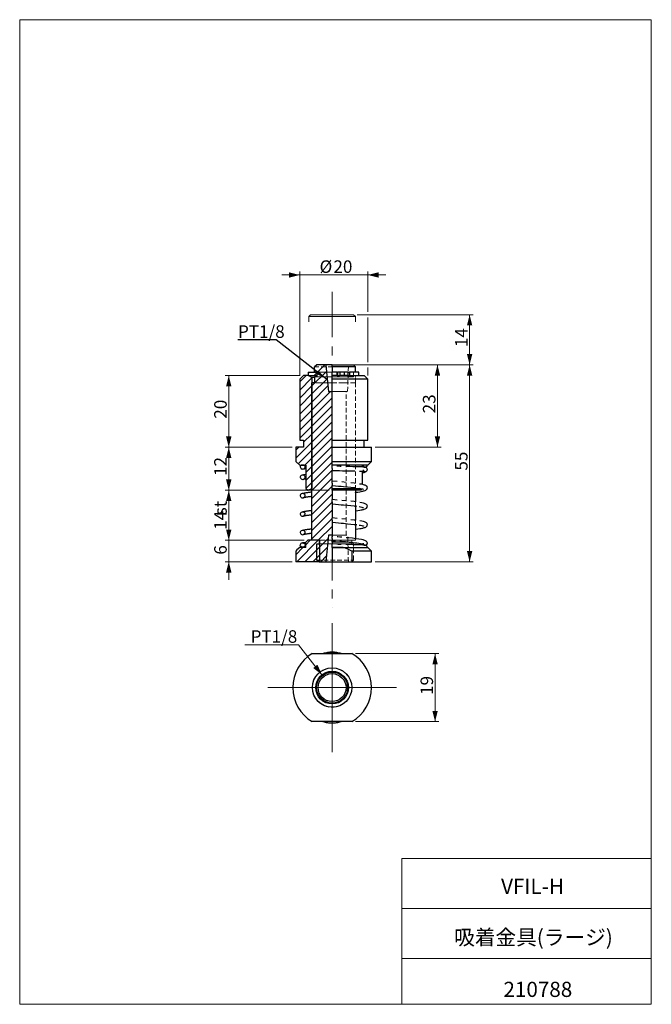
# Model space of a CAD drawing. Units: millimetres. Extents: x 20 to 197, y 10 to 285.
import ezdxf

# ---------------------------------------------------------------- set-up
doc = ezdxf.new("R2010")
doc.units = ezdxf.units.MM
for name, pattern in [('CENTERX2', [20.32, 12.7, -2.54, 2.54, -2.54]), ('HIDDEN', [1.905, 1.27, -0.635]), ('PHANTOM', [12.7, 6.35, -1.27, 1.27, -1.27, 1.27, -1.27])]:
    doc.linetypes.add(name, pattern=pattern)
doc.styles.add('SLDTEXTSTYLE0', font='TXT', dxfattribs={"width": 0.7, "bigfont": 'bigfont'})
doc.styles.get("Standard").update_dxf_attribs({"font": 'txt', "bigfont": 'bigfont'})
doc.dimstyles.new('SLDDIMSTYLE0', dxfattribs={"dimtxt": 3.5, "dimasz": 3, "dimexe": 0, "dimexo": 0.0625, "dimgap": 0.875, "dimtad": 3, "dimdec": 1, "dimzin": 12, "dimdsep": 46, "dimtxsty": 'SLDTEXTSTYLE0', "dimsah": 1, "dimcen": 0.09, "dimadec": 0, "dimazin": 0, "dimtfac": 1, "dimtdec": 3, "dimtofl": 0, "dimtmove": 0, "dimatfit": 3, "dimfxl": 1, "dimtolj": 1, "dimtzin": 12, "dimarcsym": 0})
doc.dimstyles.new('SLDDIMSTYLE1', dxfattribs={"dimtxt": 3, "dimasz": 3, "dimexe": 0, "dimexo": 0.0625, "dimgap": 0.75, "dimtad": 0, "dimtih": 1, "dimtoh": 1, "dimdec": 0, "dimzin": 0, "dimdsep": 46, "dimtxsty": 'Standard', "dimsah": 1, "dimcen": 0.09, "dimadec": 0, "dimazin": 0, "dimtfac": 1, "dimtdec": 0, "dimtofl": 0, "dimtmove": 0, "dimatfit": 3, "dimfxl": 1, "dimtolj": 1, "dimtzin": 0, "dimarcsym": 0})
doc.dimstyles.new('SLDDIMSTYLE2', dxfattribs={"dimtxt": 3.5, "dimasz": 3, "dimexe": 0, "dimexo": 0.0625, "dimgap": 0.875, "dimtad": 0, "dimtih": 1, "dimtoh": 1, "dimdec": 1, "dimzin": 12, "dimdsep": 46, "dimtxsty": 'SLDTEXTSTYLE0', "dimsah": 1, "dimcen": 0.09, "dimadec": 0, "dimazin": 0, "dimtfac": 1, "dimtdec": 3, "dimtofl": 0, "dimtmove": 0, "dimatfit": 3, "dimfxl": 1, "dimtolj": 1, "dimtzin": 12, "dimarcsym": 0})
pattern_1 = [(45, (0, 0), (-1.122532, 1.122532), [])]

# ---------------------------------------------------------------- blocks, each defined once
blk = doc.blocks.new('*D1')
at = {"color": 7, "linetype": 'Continuous', "lineweight": 0}
for p, q in [((114.56, 202.59), (146.99, 202.59)), ((145.99, 188.59), (145.99, 202.59)), ((114.56, 188.59), (146.99, 188.59))]:
    blk.add_line(p, q, dxfattribs=at)
for points in [[(145.99, 202.59), (145.24, 199.59), (146.74, 199.59)], [(145.99, 188.59), (146.74, 191.59), (145.24, 191.59)]]:
    blk.add_solid(points, dxfattribs=at)
at = {"color": 7, "linetype": 'Continuous', "lineweight": 0, "insert": (141.92, 193.56), "char_height": 3.5, "attachment_point": 1, "rotation": 90, "style": 'SLDTEXTSTYLE0'}
blk.add_mtext('14', dxfattribs=at)
blk = doc.blocks.new('*D2')
at = {"color": 7, "linetype": 'Continuous', "lineweight": 0}
for p, q in [((99.71, 153.59), (77.68, 153.59)), ((78.68, 139.59), (78.68, 153.59)), ((98.56, 139.59), (77.68, 139.59))]:
    blk.add_line(p, q, dxfattribs=at)
for points in [[(78.68, 153.59), (77.93, 150.59), (79.43, 150.59)], [(78.68, 139.59), (79.43, 142.59), (77.93, 142.59)]]:
    blk.add_solid(points, dxfattribs=at)
at = {"color": 7, "linetype": 'Continuous', "lineweight": 0, "char_height": 3.5, "attachment_point": 1, "rotation": 90, "style": 'SLDTEXTSTYLE0'}
for s, insert in [('st', (74.61, 146.59)), ('14', (74.61, 142.52))]:
    blk.add_mtext(s, dxfattribs=dict(at, insert=insert))
blk = doc.blocks.new('*D3')
at = {"color": 7, "linetype": 'Continuous', "lineweight": 0}
for p, q in [((113.13, 188.59), (146.99, 188.59)), ((145.99, 188.59), (145.99, 133.59)), ((119.56, 133.59), (146.99, 133.59))]:
    blk.add_line(p, q, dxfattribs=at)
for points in [[(145.99, 188.59), (145.24, 185.59), (146.74, 185.59)], [(145.99, 133.59), (146.74, 136.59), (145.24, 136.59)]]:
    blk.add_solid(points, dxfattribs=at)
at = {"color": 7, "linetype": 'Continuous', "lineweight": 0, "insert": (141.92, 159.06), "char_height": 3.5, "attachment_point": 1, "rotation": 90, "style": 'SLDTEXTSTYLE0'}
blk.add_mtext('55', dxfattribs=at)
blk = doc.blocks.new('*D4')
at = {"color": 7, "linetype": 'Continuous', "lineweight": 0}
for p, q in [((113.13, 188.59), (138, 188.59)), ((137, 188.59), (137, 165.59)), ((119.56, 165.59), (138, 165.59))]:
    blk.add_line(p, q, dxfattribs=at)
for points in [[(137, 188.59), (136.25, 185.59), (137.75, 185.59)], [(137, 165.59), (137.75, 168.59), (136.25, 168.59)]]:
    blk.add_solid(points, dxfattribs=at)
at = {"color": 7, "linetype": 'Continuous', "lineweight": 0, "insert": (132.93, 175.06), "char_height": 3.5, "attachment_point": 1, "rotation": 90, "style": 'SLDTEXTSTYLE0'}
blk.add_mtext('23', dxfattribs=at)
blk = doc.blocks.new('*D5')
at = {"color": 7, "linetype": 'Continuous', "lineweight": 0}
for p, q in [((98.61, 185.59), (77.68, 185.59)), ((78.68, 185.59), (78.68, 165.59)), ((96.4, 165.59), (77.68, 165.59))]:
    blk.add_line(p, q, dxfattribs=at)
for points in [[(78.68, 185.59), (77.93, 182.59), (79.43, 182.59)], [(78.68, 165.59), (79.43, 168.59), (77.93, 168.59)]]:
    blk.add_solid(points, dxfattribs=at)
at = {"color": 7, "linetype": 'Continuous', "lineweight": 0, "insert": (74.61, 173.56), "char_height": 3.5, "attachment_point": 1, "rotation": 90, "style": 'SLDTEXTSTYLE0'}
blk.add_mtext('20', dxfattribs=at)
blk = doc.blocks.new('*D6')
at = {"color": 7, "linetype": 'Continuous', "lineweight": 0}
for p, q in [((78.68, 139.59), (78.68, 144.59)), ((99.77, 139.59), (77.68, 139.59)), ((78.68, 139.59), (78.68, 133.59)), ((96.4, 133.59), (77.68, 133.59)), ((78.68, 133.59), (78.68, 128.59))]:
    blk.add_line(p, q, dxfattribs=at)
for points in [[(78.68, 139.59), (79.43, 142.59), (77.93, 142.59)], [(78.68, 133.59), (77.93, 130.59), (79.43, 130.59)]]:
    blk.add_solid(points, dxfattribs=at)
at = {"color": 7, "linetype": 'Continuous', "lineweight": 0, "insert": (74.61, 135.58), "char_height": 3.5, "attachment_point": 1, "rotation": 90, "style": 'SLDTEXTSTYLE0'}
blk.add_mtext('6', dxfattribs=at)
blk = doc.blocks.new('*D7')
at = {"color": 7, "linetype": 'Continuous', "lineweight": 0}
for p, q in [((96.4, 165.59), (77.68, 165.59)), ((78.68, 165.59), (78.68, 153.59)), ((106.71, 153.59), (77.68, 153.59))]:
    blk.add_line(p, q, dxfattribs=at)
for points in [[(78.68, 165.59), (77.93, 162.59), (79.43, 162.59)], [(78.68, 153.59), (79.43, 156.59), (77.93, 156.59)]]:
    blk.add_solid(points, dxfattribs=at)
at = {"color": 7, "linetype": 'Continuous', "lineweight": 0, "insert": (74.61, 157.56), "char_height": 3.5, "attachment_point": 1, "rotation": 90, "style": 'SLDTEXTSTYLE0'}
blk.add_mtext('12', dxfattribs=at)
blk = doc.blocks.new('*D8')
at = {"color": 7, "linetype": 'Continuous', "lineweight": 0}
for p, q in [((98.5, 185.59), (98.5, 214.7)), ((117.56, 203.36), (117.56, 214.7)), ((98.5, 213.7), (93.5, 213.7)), ((98.5, 213.7), (117.56, 213.7)), ((117.56, 213.7), (122.56, 213.7)), ((117.56, 189.36), (117.56, 201.83)), ((117.56, 185.59), (117.56, 187.83))]:
    blk.add_line(p, q, dxfattribs=at)
for points in [[(98.5, 213.7), (95.5, 214.45), (95.5, 212.95)], [(117.56, 213.7), (120.56, 212.95), (120.56, 214.45)]]:
    blk.add_solid(points, dxfattribs=at)
at = {"color": 7, "linetype": 'Continuous', "lineweight": 0, "char_height": 3.5, "attachment_point": 1, "style": 'SLDTEXTSTYLE0'}
for s, insert in [('%%c', (104.06, 217.78)), ('20', (107.93, 217.78))]:
    blk.add_mtext(s, dxfattribs=dict(at, insert=insert))
blk = doc.blocks.new('*D9')
at = {"color": 7, "linetype": 'Continuous', "lineweight": 0}
for p, q in [((98.14, 110.4), (83.19, 110.4)), ((104.73, 102.04), (98.14, 110.4))]:
    blk.add_line(p, q, dxfattribs=at)
blk.add_solid([(104.73, 102.04), (103.46, 104.86), (102.28, 103.93)], dxfattribs=at)
at = {"color": 7, "linetype": 'Continuous', "lineweight": 0, "insert": (84.78, 114.47), "char_height": 3.5, "attachment_point": 1, "style": 'SLDTEXTSTYLE0'}
blk.add_mtext('PT1/8', dxfattribs=at)
blk = doc.blocks.new('*D10')
at = {"color": 7, "linetype": 'Continuous', "lineweight": 0}
for p, q in [((114.11, 107.95), (137.34, 107.95)), ((136.34, 88.95), (136.34, 107.95)), ((114.11, 88.95), (137.34, 88.95))]:
    blk.add_line(p, q, dxfattribs=at)
for points in [[(136.34, 107.95), (135.59, 104.95), (137.09, 104.95)], [(136.34, 88.95), (137.09, 91.95), (135.59, 91.95)]]:
    blk.add_solid(points, dxfattribs=at)
at = {"color": 7, "linetype": 'Continuous', "lineweight": 0, "insert": (132.27, 96.41), "char_height": 3.5, "attachment_point": 1, "rotation": 90, "style": 'SLDTEXTSTYLE0'}
blk.add_mtext('19', dxfattribs=at)
blk = doc.blocks.new('SW_CENTERMARKSYMBOL_0')
at = {"color": 7, "linetype": 'Continuous', "lineweight": 0}
for p, q in [((0, 12.5), (0, 18)), ((0, 0), (0, 12.5)), ((-12.5, 0), (-18, 0)), ((0, 0), (-12.5, 0)), ((0, 0), (0, -12.5)), ((0, 0), (12.5, 0)), ((12.5, 0), (18, 0)), ((0, -12.5), (0, -18))]:
    blk.add_line(p, q, dxfattribs=at)

msp = doc.modelspace()

# ---------------------------------------------------------------- hatches: boundary and pattern name
at = {"linetype": 'Continuous', "lineweight": 0}
h = msp.add_hatch(dxfattribs=at)
h.set_pattern_fill('ANSI32', scale=0.5, style=0)
h.set_pattern_definition(pattern_1)
edge = h.paths.add_edge_path(flags=0)
edge.add_spline(control_points=[(106.56, 181.19), (106.23, 183.65), (106.01, 186.12), (105.81, 188.59)], knot_values=[0, 0, 0, 0, 0.007438, 0.007438, 0.007438, 0.007438], weights=[1, 1, 1, 1], degree=3, periodic=0)
edge.add_line((105.81, 188.59), (103.3, 188.59))
edge.add_spline(control_points=[(103.3, 188.59), (103.07, 188.43), (102.85, 188.26), (102.62, 188.09)], knot_values=[0, 0, 0, 0, 0.000844, 0.000844, 0.000844, 0.000844], weights=[1, 1, 1, 1], degree=3, periodic=0)
edge.add_line((102.62, 188.09), (102.62, 186.59))
edge.add_line((102.62, 186.59), (103.3, 186.59))
edge.add_line((103.3, 186.59), (103.3, 185.29))
edge.add_line((103.3, 185.29), (102.62, 185.29))
edge.add_line((102.62, 185.29), (102.62, 183.59))
edge.add_line((102.62, 183.59), (101.88, 183.59))
edge.add_line((101.88, 183.59), (101.88, 139.59))
edge.add_line((101.88, 139.59), (104.04, 139.59))
edge.add_line((104.04, 139.59), (104.04, 138.59))
edge.add_line((104.04, 138.59), (103.3, 138.59))
edge.add_line((103.3, 138.59), (103.3, 134.09))
edge.add_spline(control_points=[(103.3, 134.09), (103.54, 133.92), (103.79, 133.75), (104.04, 133.59)], knot_values=[0, 0, 0, 0, 0.000892, 0.000892, 0.000892, 0.000892], weights=[1, 1, 1, 1], degree=3, periodic=0)
edge.add_line((104.04, 133.59), (105.81, 133.59))
edge.add_spline(control_points=[(105.81, 133.59), (106.01, 136.07), (106.23, 138.54), (106.56, 140.99)], knot_values=[0, 0, 0, 0, 0.007438, 0.007438, 0.007438, 0.007438], weights=[1, 1, 1, 1], degree=3, periodic=0)
edge.add_line((106.56, 140.99), (107.56, 140.99))
edge.add_line((107.56, 140.99), (107.56, 181.19))
edge.add_line((107.56, 181.19), (106.56, 181.19))
h = msp.add_hatch(dxfattribs=at)
h.set_pattern_fill('ANSI32', scale=0.5, style=0)
h.set_pattern_definition(pattern_1)
edge = h.paths.add_edge_path(flags=0)
edge.add_line((101.88, 185.09), (100.88, 185.59))
edge.add_line((100.88, 185.59), (99.61, 185.59))
edge.add_spline(control_points=[(99.61, 185.59), (99.24, 185.26), (98.87, 184.93), (98.5, 184.59)], knot_values=[0, 0, 0, 0, 0.001499, 0.001499, 0.001499, 0.001499], weights=[1, 1, 1, 1], degree=3, periodic=0)
edge.add_line((98.5, 184.59), (98.5, 167.59))
edge.add_line((98.5, 167.59), (99.61, 167.59))
edge.add_line((99.61, 167.59), (99.61, 165.59))
edge.add_line((99.61, 165.59), (97.4, 165.59))
edge.add_line((97.4, 165.59), (97.4, 161.59))
edge.add_spline(control_points=[(97.4, 161.59), (97.77, 161.26), (98.13, 160.93), (98.5, 160.59)], knot_values=[0, 0, 0, 0, 0.001481, 0.001481, 0.001481, 0.001481], weights=[1, 1, 1, 1], degree=3, periodic=0)
edge.add_line((98.5, 160.59), (100.19, 160.59))
edge.add_line((100.19, 160.59), (100.19, 154.09))
edge.add_spline(control_points=[(100.19, 154.09), (100.38, 153.93), (100.57, 153.76), (100.77, 153.59)], knot_values=[0, 0, 0, 0, 0.000768, 0.000768, 0.000768, 0.000768], weights=[1, 1, 1, 1], degree=3, periodic=0)
edge.add_line((100.77, 153.59), (100.88, 153.59))
edge.add_line((100.88, 153.59), (101.88, 154.09))
edge.add_line((101.88, 154.09), (101.88, 185.09))
h = msp.add_hatch(dxfattribs=at)
h.set_pattern_fill('ANSI32', scale=0.5, style=0)
h.set_pattern_definition(pattern_1)
h.paths.add_polyline_path([(100.86, 186.59), (100.86, 185.59), (103.3, 185.59), (103.3, 186.59)], flags=0)
h = msp.add_hatch(dxfattribs=at)
h.set_pattern_fill('ANSI32', scale=0.5, style=0)
h.set_pattern_definition(pattern_1)
edge = h.paths.add_edge_path(flags=0)
edge.add_spline(control_points=[(100.77, 139.59), (100.57, 139.43), (100.38, 139.26), (100.19, 139.09)], knot_values=[0, 0, 0, 0, 0.000768, 0.000768, 0.000768, 0.000768], weights=[1, 1, 1, 1], degree=3, periodic=0)
edge.add_line((100.19, 139.09), (100.19, 137.59))
edge.add_line((100.19, 137.59), (98.5, 137.59))
edge.add_spline(control_points=[(98.5, 137.59), (98.13, 137.26), (97.77, 136.93), (97.4, 136.59)], knot_values=[0, 0, 0, 0, 0.001481, 0.001481, 0.001481, 0.001481], weights=[1, 1, 1, 1], degree=3, periodic=0)
edge.add_line((97.4, 136.59), (97.4, 133.59))
edge.add_line((97.4, 133.59), (104.04, 133.59))
edge.add_line((104.04, 133.59), (104.04, 139.59))
edge.add_line((104.04, 139.59), (100.77, 139.59))

# ---------------------------------------------------------------- linework, layer by layer
at = {"color": 7, "linetype": 'Continuous', "lineweight": 0}
for p, q in [((20.26, 285), (196.76, 285)), ((20.26, 285), (20.26, 10)), ((196.76, 285), (196.76, 10)), ((101.56, 202.59), (101.06, 202.09)), ((101.06, 202.09), (114.06, 202.09)), ((101.06, 202.09), (101.06, 200.59)), ((113.56, 202.59), (101.56, 202.59)), ((114.06, 202.09), (113.56, 202.59)), ((114.06, 200.59), (114.06, 202.09)), ((127.01, 50.75), (196.76, 50.75)), ((127.01, 50.75), (127.01, 10)), ((127.01, 36.75), (196.76, 36.75)), ((127.01, 22.75), (196.76, 22.75)), ((20.26, 10), (196.76, 10))]:
    msp.add_line(p, q, dxfattribs=at)
at = {"color": 7, "linetype": 'CENTERX2', "lineweight": 0}
for p, q in [((107.56, 208.99), (107.56, 151.59)), ((107.56, 141.09), (107.56, 120.71))]:
    msp.add_line(p, q, dxfattribs=at)
at = {"color": 7, "linetype": 'Continuous', "lineweight": 30}
for p, q in [((103.3, 188.59), (102.62, 188.09)), ((102.62, 186.59), (102.62, 188.09)), ((105.81, 188.59), (103.3, 188.59)), ((107.56, 188.59), (105.81, 188.59)), ((107.56, 188.59), (113.56, 188.59)), ((107.56, 188.09), (107.56, 188.59)), ((114.06, 188.09), (107.56, 188.09)), ((107.56, 188.09), (107.56, 186.59)), ((114.06, 188.09), (113.56, 188.59)), ((114.06, 186.59), (114.06, 188.09)), ((99.61, 185.59), (98.5, 184.59)), ((98.5, 184.59), (98.5, 167.59)), ((100.88, 185.59), (99.61, 185.59)), ((100.86, 186.59), (100.86, 185.59)), ((100.86, 186.59), (103.3, 186.59)), ((100.86, 185.59), (103.3, 185.59)), ((101.88, 185.09), (100.88, 185.59)), ((101.88, 185.09), (101.88, 154.09)), ((102.62, 185.09), (101.88, 185.09)), ((103.3, 186.59), (102.62, 186.59)), ((102.62, 185.29), (102.62, 183.59)), ((103.3, 185.29), (102.62, 185.29)), ((103.3, 186.59), (103.3, 185.59)), ((103.3, 186.59), (103.3, 185.29)), ((107.56, 185.59), (107.56, 186.59)), ((108.98, 186.59), (107.56, 186.59)), ((107.56, 185.59), (107.56, 186.59)), ((107.56, 186.59), (107.56, 186.59)), ((108.98, 185.59), (107.56, 185.59)), ((107.56, 185.59), (107.56, 185.59)), ((107.56, 184.59), (107.56, 185.59)), ((117.56, 184.59), (107.56, 184.59)), ((107.56, 167.59), (107.56, 184.59)), ((108.98, 185.59), (108.98, 186.59)), ((108.98, 186.59), (109.18, 186.59)), ((108.98, 185.59), (109.66, 185.59)), ((109.08, 186.59), (109.08, 185.59)), ((109.72, 186.59), (109.18, 186.59)), ((109.72, 185.59), (109.66, 185.59)), ((109.72, 186.59), (109.72, 185.59)), ((111.07, 186.59), (109.72, 186.59)), ((111.07, 185.59), (109.72, 185.59)), ((111.07, 185.59), (111.07, 186.59)), ((112.01, 186.59), (111.07, 186.59)), ((111.83, 185.59), (111.07, 185.59)), ((111.83, 185.59), (116.56, 185.59)), ((112.01, 185.59), (112.01, 186.59)), ((112.01, 186.59), (112.4, 186.59)), ((112.4, 186.59), (112.4, 185.59)), ((115.03, 186.59), (112.4, 186.59)), ((115.03, 185.59), (115.03, 186.59)), ((117.56, 184.59), (116.56, 185.59)), ((117.56, 167.59), (117.56, 184.59)), ((101.88, 139.59), (101.88, 183.59)), ((102.62, 183.59), (101.88, 183.59)), ((106.56, 181.19), (107.56, 181.19)), ((97.4, 165.59), (97.4, 161.59)), ((99.61, 165.59), (97.4, 165.59)), ((98.5, 167.59), (99.61, 167.59)), ((99.61, 167.59), (99.61, 165.59)), ((107.56, 167.59), (117.56, 167.59)), ((107.56, 165.59), (107.56, 167.59)), ((107.56, 165.59), (118.56, 165.59)), ((107.56, 161.59), (107.56, 165.59)), ((116.56, 165.59), (116.56, 167.59)), ((118.56, 161.59), (118.56, 165.59)), ((97.4, 161.59), (98.5, 160.59)), ((98.5, 160.59), (100.19, 160.59)), ((100.19, 160.59), (100.19, 154.09)), ((107.56, 161.59), (118.56, 161.59)), ((107.56, 160.59), (107.56, 161.59)), ((117.56, 160.59), (107.56, 160.59)), ((107.56, 160.32), (107.56, 160.59)), ((116.06, 160.07), (116.06, 160.59)), ((117.56, 160.59), (118.56, 161.59)), ((107.56, 156.16), (107.56, 159.06)), ((116.06, 155.18), (116.06, 158.87)), ((100.19, 154.09), (100.77, 153.59)), ((100.88, 153.59), (101.88, 154.09)), ((107.56, 154.09), (107.56, 154.9)), ((107.56, 154.09), (115.43, 154.09)), ((107.56, 153.63), (107.56, 154.09)), ((100.77, 153.59), (100.88, 153.59)), ((101.88, 153.59), (100.88, 153.59)), ((107.56, 153.63), (107.56, 151.01)), ((107.71, 153.59), (107.56, 153.63)), ((114.41, 153.59), (107.71, 153.59)), ((114.06, 153.59), (114.06, 150.35)), ((114.52, 153.63), (114.41, 153.59)), ((114.56, 153.59), (114.52, 153.63)), ((115.56, 153.59), (114.56, 153.59)), ((115.56, 153.59), (115.95, 153.98)), ((107.56, 149.75), (107.56, 145.86)), ((114.06, 149.15), (114.06, 145.2)), ((107.56, 144.6), (107.56, 140.71)), ((114.06, 144), (114.06, 140.05)), ((107.56, 140.99), (106.56, 140.99)), ((100.19, 137.59), (98.5, 137.59)), ((100.77, 139.59), (100.19, 139.09)), ((100.19, 137.59), (100.19, 139.09)), ((104.04, 139.59), (100.77, 139.59)), ((104.04, 139.59), (101.88, 139.59)), ((103.3, 134.09), (103.3, 138.59)), ((103.3, 138.59), (104.04, 138.59)), ((104.04, 139.59), (104.04, 133.59)), ((104.04, 138.59), (104.04, 139.59)), ((107.56, 139.09), (107.56, 139.59)), ((111.74, 139.09), (107.56, 139.09)), ((107.56, 139.09), (107.56, 138.53)), ((107.56, 137.59), (107.56, 133.59)), ((110.68, 137.59), (107.56, 137.59)), ((110.68, 137.59), (117.56, 137.59)), ((116.06, 138.27), (116.06, 138.52)), ((118.56, 136.59), (117.56, 137.59)), ((97.4, 136.59), (97.4, 133.59)), ((118.56, 136.59), (113.11, 136.59)), ((113.11, 136.59), (113.11, 133.59)), ((118.56, 133.59), (118.56, 136.59)), ((104.04, 133.59), (97.4, 133.59)), ((103.3, 134.09), (104.04, 133.59)), ((104.04, 133.59), (105.81, 133.59)), ((105.81, 133.59), (107.56, 133.59)), ((107.56, 133.59), (113.11, 133.59)), ((113.11, 133.59), (118.56, 133.59)), ((102.02, 107.95), (113.11, 107.95)), ((113.11, 88.95), (102.02, 88.95))]:
    msp.add_line(p, q, dxfattribs=at)
at = {"color": 7, "linetype": 'HIDDEN', "lineweight": 0}
for p, q in [((102.62, 188.09), (114.06, 188.09)), ((113.56, 188.59), (103.3, 188.59)), ((107.56, 188.59), (112.13, 188.59)), ((107.56, 181.19), (107.56, 188.59)), ((111.9, 181.19), (112.13, 188.59)), ((102.62, 186.59), (114.06, 186.59)), ((102.62, 185.29), (114.06, 185.29)), ((103.3, 186.59), (113.56, 186.59)), ((103.3, 185.29), (113.56, 185.29)), ((107.56, 186.59), (108.98, 186.59)), ((107.56, 185.29), (107.56, 186.59)), ((107.56, 183.59), (107.56, 185.29)), ((113.56, 185.29), (113.56, 186.59)), ((114.06, 185.09), (114.06, 185.29)), ((114.06, 183.59), (114.06, 185.09)), ((104.31, 183.59), (101.88, 183.59)), ((104.31, 183.59), (102.62, 183.59)), ((110.81, 183.59), (104.31, 183.59)), ((107.56, 183.59), (104.31, 183.59)), ((107.56, 183.59), (107.56, 153.63)), ((107.56, 183.59), (110.81, 183.59)), ((107.56, 183.59), (110.81, 183.59)), ((107.56, 183.59), (107.56, 139.59)), ((110.81, 183.59), (107.56, 183.59)), ((110.81, 183.59), (114.06, 183.59)), ((114.06, 183.59), (110.81, 183.59)), ((110.81, 183.59), (114.06, 183.59)), ((114.06, 183.59), (110.81, 183.59)), ((114.06, 183.59), (114.06, 153.59)), ((114.06, 183.59), (114.06, 139.59)), ((106.56, 181.19), (111.9, 181.19)), ((107.56, 181.19), (107.56, 140.99)), ((107.56, 181.19), (111.46, 181.19)), ((107.56, 140.99), (107.56, 181.19)), ((107.56, 140.99), (107.56, 181.19)), ((111.46, 140.99), (111.46, 181.19)), ((107.56, 151.01), (107.56, 149.75)), ((114.06, 150.35), (114.06, 149.15)), ((107.56, 145.86), (107.56, 144.6)), ((114.06, 145.2), (114.06, 144)), ((106.56, 140.99), (111.9, 140.99)), ((107.56, 133.59), (107.56, 140.99)), ((107.56, 140.99), (111.46, 140.99)), ((107.56, 140.71), (107.56, 139.59)), ((112.13, 133.59), (111.9, 140.99)), ((107.56, 139.59), (101.88, 139.59)), ((103.3, 138.59), (113.56, 138.59)), ((104.04, 139.59), (113.06, 139.59)), ((104.04, 138.59), (113.06, 138.59)), ((107.56, 139.59), (114.06, 139.59)), ((107.56, 139.59), (107.56, 138.59)), ((114.06, 139.59), (107.56, 139.59)), ((107.56, 138.59), (107.56, 134.09)), ((113.06, 138.59), (113.06, 139.59)), ((113.56, 134.09), (113.56, 138.59)), ((114.06, 140.05), (114.06, 139.59)), ((103.3, 134.09), (113.56, 134.09)), ((104.04, 133.59), (113.06, 133.59)), ((107.56, 133.59), (107.56, 134.09)), ((107.56, 133.59), (112.13, 133.59)), ((113.06, 133.59), (113.56, 134.09))]:
    msp.add_line(p, q, dxfattribs=at)
at = {"color": 7, "linetype": 'PHANTOM', "lineweight": 30}
for p, q in [((99.71, 160.59), (98.99, 160.59)), ((107.56, 159.69), (107.56, 160.29)), ((107.56, 159.69), (107.56, 159.09)), ((107.56, 155.53), (107.56, 156.12)), ((107.56, 155.53), (107.56, 154.93)), ((107.56, 150.38), (107.56, 150.97)), ((107.56, 150.38), (107.56, 149.78)), ((107.56, 145.23), (107.56, 145.82)), ((107.56, 145.23), (107.56, 144.63)), ((107.56, 140.08), (107.56, 140.67)), ((107.56, 140.08), (107.56, 139.48)), ((107.56, 137.59), (107.56, 138.49)), ((107.56, 137.59), (110.62, 137.59))]:
    msp.add_line(p, q, dxfattribs=at)
at = {"color": 7, "linetype": 'Continuous', "lineweight": 30, "flags": 128}
for points in [[(105.81, 188.59), (106.17, 184.66), (106.56, 181.19)], [(106.56, 140.99), (106.14, 137.3), (105.81, 133.59)], [(98.5, 137.59), (97.73, 136.89), (97.4, 136.59)]]:
    msp.add_lwpolyline(points, dxfattribs=at)
at = {"color": 7, "linetype": 'PHANTOM', "lineweight": 30, "flags": 128}
for points in [[(98.99, 160.59), (98.93, 160.55), (98.76, 160.38), (98.68, 160.18), (98.67, 160.08), (98.71, 159.9), (98.8, 159.73), (98.94, 159.6), (99.13, 159.51), (99.35, 159.48), (99.6, 159.53), (99.81, 159.66), (99.96, 159.85), (100.02, 160.05), (100, 160.23), (99.93, 160.39), (99.8, 160.53), (99.71, 160.59)], [(117.41, 159.39), (117.37, 159.57), (117.27, 159.74), (117.2, 159.81), (117.14, 159.87), (117.06, 159.92), (116.99, 159.96), (116.86, 160), (116.73, 160.02), (116.59, 160.04), (116.39, 160.05), (116.18, 160.06), (115.8, 160.08), (115.45, 160.1), (115.09, 160.11), (114.69, 160.13), (114.24, 160.14), (113.4, 160.16), (112.48, 160.19), (111.49, 160.21), (110.7, 160.23), (109.85, 160.25), (109.22, 160.26), (108.46, 160.28), (107.56, 160.29)], [(98.66, 157.18), (98.69, 157), (98.78, 156.84), (98.92, 156.72), (99.1, 156.63), (99.32, 156.61), (99.56, 156.65), (99.78, 156.77), (99.94, 156.97), (100.01, 157.18), (100, 157.37), (99.92, 157.53), (99.8, 157.66), (99.63, 157.76), (99.42, 157.8), (99.17, 157.78), (98.94, 157.68), (98.76, 157.5), (98.68, 157.3), (98.66, 157.18)], [(100.19, 157.96), (99.58, 157.86), (99.22, 157.79)], [(99.48, 156.62), (99.7, 156.67), (100.19, 156.75)], [(107.56, 159.09), (108.29, 159.08), (108.86, 159.07), (109.26, 159.06), (109.62, 159.05), (110.42, 159.03), (111.25, 159.02), (112.25, 158.99), (113.15, 158.97), (113.98, 158.95), (114.69, 158.93), (115.31, 158.9), (115.89, 158.88), (116.14, 158.87), (116.31, 158.86), (116.38, 158.87), (116.38, 158.88)], [(114.06, 152.99), (114.14, 153), (114.76, 153.08), (115.27, 153.16), (115.67, 153.22), (115.96, 153.28), (116.17, 153.33), (116.34, 153.37), (116.55, 153.43), (116.77, 153.51), (116.99, 153.61), (117.2, 153.76), (117.35, 153.98), (117.4, 154.15), (117.41, 154.29), (117.39, 154.42), (117.32, 154.58), (117.26, 154.67), (117.17, 154.76), (117.03, 154.86), (116.84, 154.95), (116.6, 155.04), (116.29, 155.13), (115.86, 155.23), (115.33, 155.32), (114.72, 155.42), (113.7, 155.55), (112.61, 155.66), (111.48, 155.77), (110.27, 155.88), (108.95, 156), (107.56, 156.13)], [(107.56, 154.93), (108.54, 154.84), (109.39, 154.76), (110.13, 154.69), (110.75, 154.64), (111.85, 154.53), (112.84, 154.44), (113.76, 154.34), (114.6, 154.23), (115.09, 154.15), (115.52, 154.08), (115.86, 154), (116.08, 153.95), (116.24, 153.91), (116.31, 153.89), (116.34, 153.88), (116.34, 153.89)], [(98.66, 152.03), (98.69, 151.85), (98.78, 151.69), (98.92, 151.57), (99.1, 151.48), (99.32, 151.46), (99.56, 151.5), (99.78, 151.62), (99.94, 151.82), (100.01, 152.03), (100, 152.22), (99.92, 152.38), (99.8, 152.51), (99.63, 152.61), (99.42, 152.65), (99.17, 152.63), (98.94, 152.53), (98.76, 152.35), (98.68, 152.15), (98.66, 152.03)], [(114.06, 147.84), (114.14, 147.85), (114.76, 147.93), (115.27, 148.01), (115.67, 148.07), (115.96, 148.13), (116.17, 148.18), (116.34, 148.22), (116.55, 148.28), (116.77, 148.36), (116.99, 148.46), (117.2, 148.61), (117.35, 148.83), (117.4, 149), (117.41, 149.14), (117.39, 149.27), (117.32, 149.43), (117.26, 149.52), (117.17, 149.61), (117.03, 149.71), (116.84, 149.8), (116.6, 149.89), (116.29, 149.98), (115.86, 150.08), (115.33, 150.17), (114.72, 150.27), (113.7, 150.4), (112.61, 150.51), (111.48, 150.62), (110.27, 150.73), (108.95, 150.85), (107.56, 150.98)], [(107.56, 149.78), (108.54, 149.69), (109.39, 149.61), (110.13, 149.54), (110.75, 149.49), (111.85, 149.38), (112.84, 149.29), (113.76, 149.19), (114.6, 149.08), (115.09, 149), (115.52, 148.93), (115.86, 148.85), (116.08, 148.8), (116.24, 148.76), (116.31, 148.74), (116.34, 148.73), (116.34, 148.74)], [(114.46, 149.09), (114.1, 149.04), (114.06, 149.04)], [(98.66, 146.88), (98.69, 146.7), (98.78, 146.54), (98.92, 146.42), (99.1, 146.33), (99.32, 146.31), (99.56, 146.35), (99.78, 146.47), (99.94, 146.67), (100.01, 146.88), (100, 147.07), (99.92, 147.23), (99.8, 147.36), (99.63, 147.46), (99.42, 147.5), (99.17, 147.48), (98.94, 147.38), (98.76, 147.2), (98.68, 147), (98.66, 146.88)], [(114.06, 142.69), (114.14, 142.7), (114.76, 142.78), (115.27, 142.86), (115.67, 142.92), (115.96, 142.98), (116.17, 143.03), (116.34, 143.07), (116.55, 143.13), (116.77, 143.21), (116.99, 143.31), (117.2, 143.46), (117.35, 143.68), (117.4, 143.85), (117.41, 143.99), (117.39, 144.12), (117.32, 144.28), (117.26, 144.37), (117.17, 144.46), (117.03, 144.56), (116.84, 144.65), (116.6, 144.74), (116.29, 144.83), (115.86, 144.93), (115.33, 145.02), (114.72, 145.12), (113.7, 145.25), (112.61, 145.36), (111.48, 145.47), (110.27, 145.58), (108.95, 145.7), (107.56, 145.83)], [(107.56, 144.63), (108.54, 144.54), (109.39, 144.46), (110.13, 144.39), (110.75, 144.34), (111.85, 144.23), (112.84, 144.14), (113.76, 144.04), (114.6, 143.93), (115.09, 143.85), (115.52, 143.78), (115.86, 143.7), (116.08, 143.65), (116.24, 143.61), (116.31, 143.59), (116.34, 143.58), (116.34, 143.59)], [(114.46, 143.94), (114.1, 143.89), (114.06, 143.89)], [(98.66, 141.73), (98.69, 141.55), (98.78, 141.39), (98.92, 141.27), (99.1, 141.18), (99.32, 141.16), (99.56, 141.2), (99.78, 141.32), (99.94, 141.52), (100.01, 141.73), (100, 141.92), (99.92, 142.08), (99.8, 142.21), (99.63, 142.31), (99.42, 142.35), (99.17, 142.33), (98.94, 142.23), (98.76, 142.05), (98.68, 141.85), (98.66, 141.73)], [(117.41, 138.79), (117.38, 138.97), (117.29, 139.14), (117.04, 139.38), (116.74, 139.54), (116.46, 139.64), (116.24, 139.69), (115.74, 139.8), (115.05, 139.92), (114.18, 140.04), (113.22, 140.15), (112.22, 140.25), (111.2, 140.34), (110.44, 140.41), (109.7, 140.48), (109.14, 140.53), (108.43, 140.6), (107.56, 140.68)], [(98.67, 138.28), (98.71, 138.46), (98.8, 138.63), (98.94, 138.76), (99.13, 138.85), (99.37, 138.88), (99.61, 138.84), (99.83, 138.71), (99.97, 138.52), (100.02, 138.33), (100, 138.15), (99.93, 137.99), (99.8, 137.85), (99.62, 137.74), (99.39, 137.69), (99.13, 137.71), (98.91, 137.82), (98.76, 137.99), (98.68, 138.18), (98.67, 138.28)], [(117.41, 137.58), (117.4, 137.67), (117.37, 137.77), (117.32, 137.86), (117.26, 137.95), (117.23, 137.98), (117.2, 138.02), (117.16, 138.05), (117.15, 138.07), (117.13, 138.08), (117.09, 138.1), (117.03, 138.14), (116.95, 138.17), (116.82, 138.2), (116.57, 138.24), (116.12, 138.27), (115.68, 138.29), (115.2, 138.31), (114.71, 138.33), (114.16, 138.34), (113.32, 138.37), (112.39, 138.39), (111.37, 138.41), (110.51, 138.43), (109.68, 138.45), (109.3, 138.46), (108.89, 138.47), (108.32, 138.48), (107.56, 138.49)]]:
    msp.add_lwpolyline(points, dxfattribs=at)
at = {"color": 7, "linetype": 'Continuous', "lineweight": 30}
for radius in [5.5, 5.5, 4.57, 4.34, 3.9]:
    msp.add_circle((107.56, 98.45), radius, dxfattribs=at)
at = {"color": 7, "linetype": 'HIDDEN', "lineweight": 0}
msp.add_circle((107.56, 98.45), 5.5, dxfattribs=at)
at = {"color": 7, "linetype": 'PHANTOM', "lineweight": 30}
for centre, radius, start, end in [((101.95, 104.77), 54.78, 91.844, 92.6821), ((116.81, 160.59), 0.6, 180, 248.7879), ((116.71, 160.74), 0.721, 272.9244, 347.9236), ((116.81, 160.59), 0.6, 270, 0), ((115.78, 160.58), 2.14, 277.5792, 306.0951), ((116.81, 159.39), 0.6, 189.3434, 0), ((104.63, 124.53), 28.63, 95.5044, 100.8715), ((104.29, 126.67), 25.26, 95.466, 100.9397), ((104.63, 119.38), 28.63, 95.5045, 100.8714), ((104.29, 121.52), 25.26, 95.4659, 100.9398), ((104.63, 114.23), 28.63, 95.5045, 100.8714), ((104.29, 116.37), 25.26, 95.4659, 100.9398), ((102.04, 80.76), 58.18, 91.8253, 92.6719), ((101.95, 82.99), 54.75, 91.8443, 92.6825), ((97.78, 12.25), 127.61, 81.7695, 85.6038), ((116.81, 138.79), 0.6, 180.154, 250.9925), ((116.67, 138.98), 0.766, 273.6744, 346.0418), ((116.81, 138.79), 0.6, 265.2706, 0), ((107.59, 99.68), 8.65, 72.9196, 107.0804), ((107.73, 99.65), 8.58, 75.307, 104.693), ((107.53, 97.22), 8.65, 252.9196, 287.0804)]:
    msp.add_arc(centre, radius, start, end, dxfattribs=at)
at = {"color": 7, "linetype": 'Continuous', "lineweight": 30}
for centre, radius, start, end in [((105.67, 122.02), 16.36, 62.977, 72.1662), ((107.56, 98.45), 11, 120.2726, 239.7274), ((107.56, 98.45), 11, 300.2726, 59.7274)]:
    msp.add_arc(centre, radius, start, end, dxfattribs=at)

# ---------------------------------------------------------------- block references
at = {"color": 7, "linetype": 'Continuous', "lineweight": 0}
msp.add_blockref('SW_CENTERMARKSYMBOL_0', (107.56, 98.45), dxfattribs=at)

# ---------------------------------------------------------------- texts
at = {"color": 7, "linetype": 'Continuous', "lineweight": 0, "attachment_point": 1, "style": 'SLDTEXTSTYLE0'}
for s, insert, char_height in [('PT1/8', (81.26, 199.64), 3.5), ('VFIL-H', (154.79, 45.06), 4.233), ('吸着金具(ラージ)', (141.67, 30.83), 4.233), ('210788', (155.44, 16.29), 4.233)]:
    msp.add_mtext(s, dxfattribs=dict(at, insert=insert, char_height=char_height))

# ---------------------------------------------------------------- dimensions: what is measured, and where the dimension line sits
at = {"color": 7, "linetype": 'Continuous', "lineweight": 0}
dim = msp.add_linear_dim(base=(117.56, 213.7), p1=(98.5, 184.59), p2=(117.56, 184.59), text='%%c20', dimstyle='SLDDIMSTYLE0', override={"dimtxt": 3.5, "dimasz": 3, "dimexe": 1, "dimexo": 1, "dimgap": 1.524, "dimtad": 3, "dimtih": 0, "dimtoh": 0, "dimzin": 12, "dimtzin": 12}, dxfattribs=at)
dim.commit()
dim.dimension.update_dxf_attribs({"geometry": '*D8', "text_midpoint": (108.03, 213.7), "dimtype": 160})
for base, p1, p2, picture, middle in [((145.99, 202.59), (113.56, 188.59), (113.56, 202.59), '*D1', (145.99, 195.59)), ((145.99, 133.59), (112.13, 188.59), (118.56, 133.59), '*D3', (145.99, 161.09)), ((137, 165.59), (112.13, 188.59), (118.56, 165.59), '*D4', (137, 177.09)), ((78.68, 165.59), (99.61, 185.59), (97.4, 165.59), '*D5', (78.68, 175.59)), ((78.68, 153.59), (97.4, 165.59), (107.71, 153.59), '*D7', (78.68, 159.59)), ((78.68, 133.59), (100.77, 139.59), (97.4, 133.59), '*D6', (78.68, 136.59)), ((136.34, 107.95), (113.11, 88.95), (113.11, 107.95), '*D10', (136.34, 98.45))]:
    dim = msp.add_linear_dim(base=base, p1=p1, p2=p2, angle=90, dimstyle='SLDDIMSTYLE0', override={"dimtxt": 3.5, "dimasz": 3, "dimexe": 1, "dimexo": 1, "dimgap": 1.524, "dimtad": 3, "dimtih": 0, "dimtoh": 0, "dimzin": 12, "dimtzin": 12}, dxfattribs=at)
    dim.commit()
    dim.dimension.update_dxf_attribs({"geometry": picture, "text_midpoint": middle, "dimtype": 160})
dim = msp.add_linear_dim(base=(78.68, 153.59), p1=(99.56, 139.59), p2=(100.71, 153.59), angle=90, text='<>st', dimstyle='SLDDIMSTYLE0', override={"dimtxt": 3.5, "dimasz": 3, "dimexe": 1, "dimexo": 1, "dimgap": 1.524, "dimtad": 3, "dimtih": 0, "dimtoh": 0, "dimzin": 12, "dimtzin": 12}, dxfattribs=at)
dim.commit()
dim.dimension.update_dxf_attribs({"geometry": '*D2', "text_midpoint": (78.68, 146.59), "dimtype": 160})
dim = msp.add_diameter_dim_2p(p1=(110.39, 94.86), p2=(104.73, 102.04), text='PT1/8', dimstyle='SLDDIMSTYLE2', override={"dimtxt": 3.5, "dimasz": 3, "dimexe": 1, "dimexo": 1, "dimgap": 1.524, "dimtad": 0, "dimtih": 1, "dimtoh": 1, "dimzin": 12, "dimpost": '<>', "dimtzin": 12}, dxfattribs=at)
dim.commit()
dim.dimension.update_dxf_attribs({"geometry": '*D9', "text_midpoint": (89.87, 112.43), "dimtype": 163})

# ---------------------------------------------------------------- leaders
msp.add_leader([(105.95, 184.59), (91.94, 195.56), (81.26, 195.56)], dimstyle='SLDDIMSTYLE1', dxfattribs=at)

doc.saveas('drawing.dxf')
